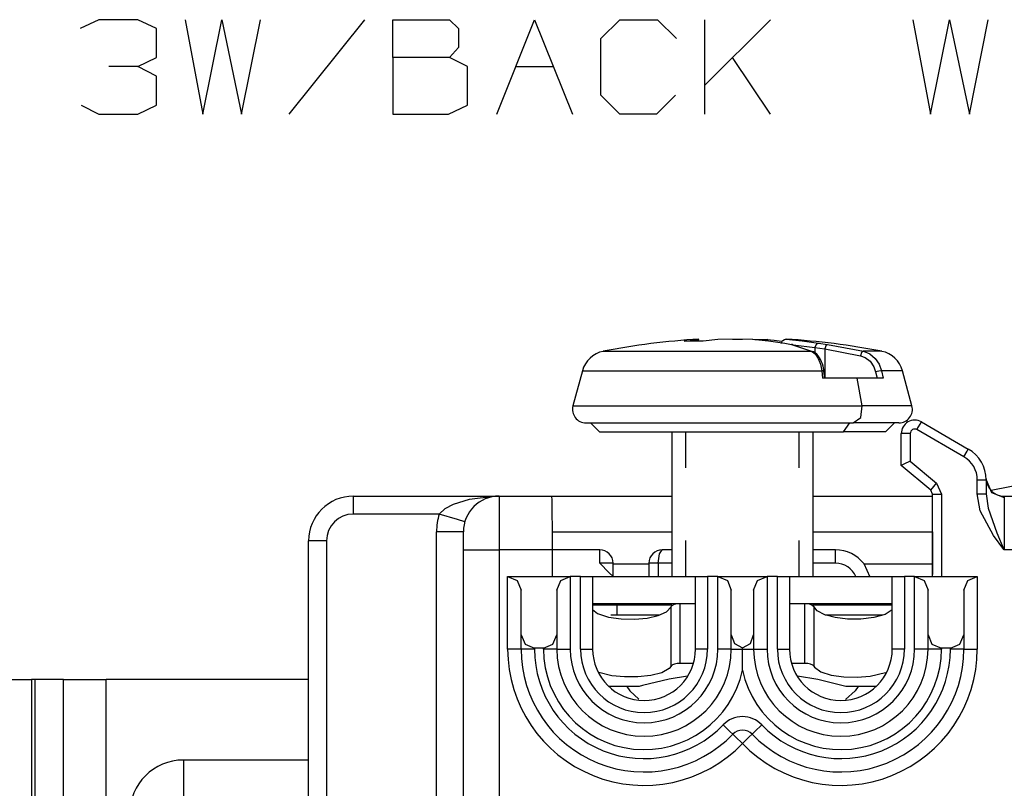
# Model space of a CAD drawing. Units: inches. Extents: x 0 to 16.4, y 0 to 36.1.
# Drawn here: x 1.2 to 2, y 27.9 to 28.6 of the extents above; entities that cross this region are included whole.
import ezdxf

# ---------------------------------------------------------------- set-up
doc = ezdxf.new("R2010")
doc.units = ezdxf.units.IN
doc.header["$MEASUREMENT"] = 0
doc.layers.add('dims', color=7, linetype='Continuous', true_color=0xffffff)
doc.layers.add('geom', color=7, linetype='Continuous', true_color=0xffffff)

msp = doc.modelspace()

# ---------------------------------------------------------------- linework, layer by layer
at = {"layer": 'dims', "color": 7, "linetype": 'Continuous'}
for p, q in [((1.23931, 28.58648), (1.22347, 28.57898)), ((1.27181, 28.58648), (1.23931, 28.58648)), ((1.28764, 28.57898), (1.27181, 28.58648)), ((1.31147, 28.58648), (1.32647, 28.50731)), ((1.32647, 28.50731), (1.34231, 28.58648)), ((1.34231, 28.58648), (1.35897, 28.50731)), ((1.35897, 28.50731), (1.37481, 28.58648)), ((1.46197, 28.58648), (1.39864, 28.50731)), ((1.48581, 28.55481), (1.48581, 28.58648)), ((1.48581, 28.58648), (1.53331, 28.58648)), ((1.53331, 28.58648), (1.54081, 28.57898)), ((1.57297, 28.50731), (1.60464, 28.58648)), ((1.60464, 28.58648), (1.63631, 28.50731)), ((1.66014, 28.57064), (1.67597, 28.58648)), ((1.67597, 28.58648), (1.70764, 28.58648)), ((1.70764, 28.58648), (1.72347, 28.57064)), ((1.74731, 28.50731), (1.74731, 28.58648)), ((1.80231, 28.58648), (1.74731, 28.53148)), ((1.92164, 28.58648), (1.93664, 28.50731)), ((1.93664, 28.50731), (1.95247, 28.58648)), ((1.95247, 28.58648), (1.96914, 28.50731)), ((1.96914, 28.50731), (1.98497, 28.58648)), ((1.28764, 28.55481), (1.28764, 28.57898)), ((1.54081, 28.57898), (1.54081, 28.56314)), ((1.66014, 28.52314), (1.66014, 28.57064)), ((1.54081, 28.56314), (1.53331, 28.55481)), ((1.27181, 28.54731), (1.28764, 28.55481)), ((1.53331, 28.55481), (1.48581, 28.55481)), ((1.48581, 28.55481), (1.48581, 28.50731)), ((1.54831, 28.54731), (1.53331, 28.55481)), ((1.80231, 28.50731), (1.77064, 28.55481)), ((1.27181, 28.54731), (1.24764, 28.54731)), ((1.28764, 28.53898), (1.27181, 28.54731)), ((1.54831, 28.51481), (1.54831, 28.54731)), ((1.58881, 28.54731), (1.62047, 28.54731)), ((1.28764, 28.51481), (1.28764, 28.53898)), ((1.67597, 28.50731), (1.66014, 28.52314)), ((1.72264, 28.52314), (1.70681, 28.50731)), ((1.22431, 28.51481), (1.23931, 28.50731)), ((1.23931, 28.50731), (1.27181, 28.50731)), ((1.27181, 28.50731), (1.28764, 28.51481)), ((1.48581, 28.50731), (1.53247, 28.50731)), ((1.53247, 28.50731), (1.54831, 28.51481)), ((1.70681, 28.50731), (1.67597, 28.50731))]:
    msp.add_line(p, q, dxfattribs=at)
at = {"layer": 'geom', "color": 7, "linetype": 'Continuous'}
for p, q in [((1.73005, 28.31677), (1.74229, 28.31817)), ((1.74229, 28.31817), (1.74229, 28.31845)), ((1.75829, 28.31817), (1.74607, 28.31677)), ((1.78719, 28.31846), (1.75829, 28.31817)), ((1.77057, 28.31846), (1.77888, 28.31838)), ((1.78719, 28.31846), (1.80061, 28.31717)), ((1.78914, 28.31827), (1.79947, 28.31817)), ((1.80552, 28.31729), (1.79934, 28.31799)), ((1.80003, 28.31797), (1.79947, 28.31817)), ((1.80008, 28.3179), (1.80003, 28.31797)), ((1.80061, 28.31717), (1.81437, 28.31523)), ((1.81169, 28.31658), (1.80552, 28.31729)), ((1.81183, 28.31623), (1.81223, 28.31692)), ((1.81223, 28.31692), (1.81278, 28.31752)), ((1.81278, 28.31752), (1.81405, 28.31826)), ((1.81405, 28.31826), (1.81508, 28.31846)), ((1.81508, 28.31846), (1.81535, 28.31847)), ((1.81535, 28.31847), (1.81543, 28.31846)), ((1.81543, 28.31846), (1.81547, 28.31846)), ((1.81547, 28.31846), (1.82885, 28.31718)), ((1.82885, 28.31718), (1.84266, 28.31523)), ((1.74607, 28.31677), (1.73005, 28.31677)), ((1.8115, 28.3148), (1.81159, 28.31551)), ((1.81159, 28.31551), (1.81183, 28.31623)), ((1.81437, 28.31523), (1.82004, 28.31403)), ((1.82074, 28.31394), (1.82004, 28.31403)), ((1.82004, 28.31403), (1.8368, 28.30832)), ((1.8214, 28.31368), (1.82074, 28.31394)), ((1.82126, 28.31366), (1.83961, 28.31151)), ((1.84064, 28.31418), (1.83961, 28.31151)), ((1.83961, 28.31151), (1.83961, 28.30701)), ((1.83961, 28.31151), (1.84789, 28.31032)), ((1.84266, 28.31523), (1.84064, 28.31418)), ((1.84266, 28.31523), (1.85016, 28.31403)), ((1.84874, 28.31294), (1.84789, 28.31032)), ((1.84789, 28.31032), (1.87784, 28.30464)), ((1.84789, 28.31032), (1.84789, 28.28642)), ((1.85016, 28.31403), (1.84874, 28.31294)), ((1.85016, 28.31403), (1.88029, 28.30832)), ((1.66209, 28.30832), (1.66726, 28.30832)), ((1.66726, 28.30832), (1.6823, 28.30832)), ((1.6823, 28.30832), (1.70588, 28.30832)), ((1.70588, 28.30832), (1.73593, 28.30832)), ((1.73593, 28.30832), (1.76977, 28.30832)), ((1.76977, 28.30832), (1.80441, 28.30832)), ((1.80441, 28.30832), (1.8368, 28.30832)), ((1.8368, 28.30832), (1.83981, 28.30614)), ((1.83787, 28.30803), (1.83723, 28.30817)), ((1.83849, 28.30783), (1.83787, 28.30803)), ((1.83997, 28.30698), (1.83849, 28.30783)), ((1.83981, 28.30614), (1.84232, 28.30242)), ((1.84128, 28.3058), (1.83997, 28.30698)), ((1.84246, 28.30447), (1.84128, 28.3058)), ((1.84232, 28.30242), (1.84418, 28.29757)), ((1.84351, 28.30297), (1.84246, 28.30447)), ((1.8444, 28.30138), (1.84351, 28.30297)), ((1.84518, 28.29964), (1.8444, 28.30138)), ((1.87882, 28.30724), (1.87784, 28.30464)), ((1.87784, 28.30464), (1.88165, 28.30321)), ((1.88029, 28.30832), (1.87882, 28.30724)), ((1.89176, 28.30832), (1.88029, 28.30832)), ((1.88029, 28.30832), (1.88568, 28.30614)), ((1.88165, 28.30321), (1.88585, 28.29998)), ((1.88568, 28.30614), (1.89017, 28.30242)), ((1.89017, 28.30242), (1.89349, 28.29757)), ((1.89567, 28.30832), (1.89176, 28.30832)), ((1.84418, 28.29757), (1.8453, 28.29206)), ((1.84585, 28.29776), (1.84518, 28.29964)), ((1.84643, 28.29578), (1.84585, 28.29776)), ((1.84674, 28.29451), (1.84643, 28.29578)), ((1.84698, 28.2932), (1.84674, 28.29451)), ((1.84707, 28.29237), (1.84698, 28.2932)), ((1.84712, 28.29152), (1.84707, 28.29237)), ((1.88585, 28.29998), (1.88899, 28.2954)), ((1.88899, 28.2954), (1.89053, 28.29109)), ((1.89349, 28.29757), (1.8955, 28.29206)), ((1.64468, 28.29206), (1.63676, 28.26253)), ((1.64468, 28.29206), (1.64922, 28.29206)), ((1.64922, 28.29206), (1.66256, 28.29206)), ((1.66256, 28.29206), (1.68378, 28.29206)), ((1.68378, 28.29206), (1.71144, 28.29206)), ((1.71144, 28.29206), (1.74367, 28.29206)), ((1.74367, 28.29206), (1.77829, 28.29206)), ((1.77829, 28.29206), (1.81295, 28.29206)), ((1.81295, 28.29206), (1.8453, 28.29206)), ((1.8453, 28.29206), (1.8461, 28.28587)), ((1.84668, 28.29192), (1.8453, 28.29206)), ((1.86126, 28.28587), (1.8461, 28.28587)), ((1.84722, 28.29157), (1.84668, 28.29192)), ((1.84797, 28.28587), (1.84722, 28.29157)), ((1.87495, 28.28587), (1.86126, 28.28587)), ((1.87937, 28.26253), (1.87495, 28.28587)), ((1.88692, 28.28587), (1.87495, 28.28587)), ((1.89695, 28.28587), (1.88692, 28.28587)), ((1.89328, 28.29177), (1.89053, 28.29109)), ((1.89053, 28.29109), (1.89175, 28.28587)), ((1.8955, 28.29206), (1.89328, 28.29177)), ((1.90862, 28.29206), (1.8955, 28.29206)), ((1.8955, 28.29206), (1.89695, 28.28587)), ((1.91309, 28.29206), (1.90862, 28.29206)), ((1.921, 28.26253), (1.91309, 28.29206)), ((1.63676, 28.26253), (1.64161, 28.26253)), ((1.64161, 28.26253), (1.6558, 28.26253)), ((1.6558, 28.26253), (1.67839, 28.26253)), ((1.67839, 28.26253), (1.70782, 28.26253)), ((1.70782, 28.26253), (1.7421, 28.26253)), ((1.7421, 28.26253), (1.77888, 28.26253)), ((1.77888, 28.26253), (1.81566, 28.26253)), ((1.81566, 28.26253), (1.84994, 28.26253)), ((1.84994, 28.26253), (1.87937, 28.26253)), ((1.878, 28.25277), (1.87937, 28.26253)), ((1.90196, 28.26253), (1.87937, 28.26253)), ((1.91615, 28.26253), (1.90196, 28.26253)), ((1.921, 28.26253), (1.91615, 28.26253)), ((1.87169, 28.24837), (1.878, 28.25277)), ((1.64763, 28.24837), (1.6521, 28.24837)), ((1.65138, 28.24837), (1.65888, 28.24087)), ((1.6521, 28.24837), (1.66521, 28.24837)), ((1.66521, 28.24837), (1.68607, 28.24837)), ((1.68607, 28.24837), (1.71326, 28.24837)), ((1.71326, 28.24837), (1.74491, 28.24837)), ((1.74491, 28.24837), (1.77888, 28.24837)), ((1.77888, 28.24837), (1.81285, 28.24837)), ((1.81285, 28.24837), (1.84451, 28.24837)), ((1.84451, 28.24837), (1.87169, 28.24837)), ((1.86373, 28.24087), (1.86904, 28.24837)), ((1.89255, 28.24837), (1.87169, 28.24837)), ((1.90566, 28.24837), (1.89255, 28.24837)), ((1.89888, 28.24087), (1.90638, 28.24837)), ((1.91013, 28.24837), (1.90566, 28.24837)), ((1.92513, 28.24262), (1.92778, 28.24721)), ((1.92778, 28.24721), (1.92888, 28.24911)), ((1.92888, 28.24911), (1.96826, 28.22638)), ((1.65888, 28.24087), (1.66297, 28.24087)), ((1.66297, 28.24087), (1.67496, 28.24087)), ((1.67496, 28.24087), (1.69403, 28.24087)), ((1.69403, 28.24087), (1.71888, 28.24087)), ((1.71888, 28.24087), (1.74782, 28.24087)), ((1.71963, 28.24087), (1.71963, 28.11937)), ((1.73134, 28.21049), (1.73134, 28.24087)), ((1.74782, 28.24087), (1.77888, 28.24087)), ((1.77888, 28.24087), (1.80994, 28.24087)), ((1.80994, 28.24087), (1.83888, 28.24087)), ((1.82642, 28.21049), (1.82642, 28.24087)), ((1.83813, 28.11937), (1.83813, 28.24087)), ((1.83888, 28.24087), (1.86373, 28.24087)), ((1.8828, 28.24087), (1.86373, 28.24087)), ((1.89479, 28.24087), (1.8828, 28.24087)), ((1.89888, 28.24087), (1.89479, 28.24087)), ((1.91201, 28.21265), (1.91201, 28.23937)), ((1.9142, 28.23937), (1.91201, 28.23937)), ((1.91951, 28.23937), (1.9142, 28.23937)), ((1.91951, 28.23937), (1.91951, 28.21614)), ((1.96451, 28.21988), (1.92513, 28.24262)), ((1.96716, 28.22448), (1.96826, 28.22638)), ((1.96451, 28.21988), (1.96716, 28.22448)), ((1.9142, 28.21367), (1.91201, 28.21265)), ((1.93671, 28.19191), (1.91201, 28.21265)), ((1.91951, 28.21614), (1.9142, 28.21367)), ((1.91951, 28.21614), (1.94153, 28.19766)), ((1.93671, 28.19191), (1.93813, 28.1936)), ((1.93813, 28.1936), (1.94153, 28.19766)), ((1.94153, 28.19766), (1.94582, 28.18846)), ((1.97576, 28.18871), (1.97576, 28.2004)), ((1.97576, 28.2004), (1.98106, 28.2004)), ((1.98106, 28.2004), (1.98326, 28.2004)), ((1.98326, 28.2004), (1.98326, 28.18871)), ((1.98326, 28.2004), (1.98765, 28.19005)), ((2.03404, 28.20094), (1.98729, 28.19161)), ((1.45263, 28.18687), (1.57488, 28.18687)), ((1.45263, 28.18248), (1.45263, 28.18687)), ((1.55007, 28.18438), (1.5704, 28.18679)), ((1.5704, 28.18679), (1.57464, 28.18687)), ((1.57464, 28.18687), (1.57488, 28.18687)), ((1.57488, 28.18687), (1.61911, 28.18687)), ((1.57488, 28.18687), (1.57488, 28.18084)), ((1.61926, 28.18344), (1.61911, 28.18687)), ((1.61912, 28.18687), (1.71963, 28.18687)), ((1.83813, 28.18687), (1.93832, 28.18687)), ((1.93832, 28.18846), (1.93671, 28.19191)), ((1.93832, 28.11937), (1.93832, 28.18846)), ((1.93832, 28.18846), (1.94049, 28.18846)), ((1.94049, 28.18846), (1.94582, 28.18846)), ((1.94582, 28.18846), (1.94582, 28.11937)), ((1.97822, 28.17458), (1.97576, 28.18871)), ((1.97576, 28.18871), (1.98106, 28.18871)), ((1.98106, 28.18871), (1.98326, 28.18871)), ((1.98326, 28.18871), (1.9849, 28.17682)), ((1.98765, 28.19005), (1.99826, 28.18577)), ((1.99823, 28.18687), (2.02831, 28.18687)), ((1.99823, 28.18687), (1.99826, 28.18577)), ((1.99826, 28.18577), (1.99826, 28.1771)), ((1.45263, 28.17187), (1.45263, 28.18248)), ((1.52955, 28.17646), (1.53655, 28.18022)), ((1.53655, 28.18022), (1.55007, 28.18438)), ((1.57488, 28.18084), (1.57488, 28.16437)), ((1.61939, 28.17369), (1.61926, 28.18344)), ((1.9849, 28.17682), (1.99226, 28.15597)), ((1.99826, 28.1771), (1.99826, 28.16143)), ((1.52457, 28.17187), (1.45263, 28.17187)), ((1.52457, 28.17187), (1.52955, 28.17646)), ((1.53982, 28.16732), (1.52457, 28.17187)), ((1.61948, 28.15909), (1.61939, 28.17369)), ((1.98926, 28.15388), (1.97822, 28.17458)), ((1.54613, 28.16544), (1.53982, 28.16732)), ((1.57488, 28.16437), (1.57488, 28.14187)), ((1.99826, 28.16143), (1.99826, 28.14187)), ((1.52238, 27.89588), (1.52238, 28.15687)), ((1.53829, 28.15687), (1.52238, 28.15687)), ((1.54488, 28.15687), (1.53829, 28.15687)), ((1.54488, 28.15248), (1.54488, 28.15687)), ((1.54488, 28.14187), (1.54488, 28.15248)), ((1.61951, 28.14187), (1.61948, 28.15909)), ((1.61951, 28.15687), (1.61948, 28.15808)), ((1.61951, 28.14187), (1.61951, 28.15687)), ((1.61951, 28.15687), (1.71963, 28.15687)), ((1.83813, 28.15687), (1.93826, 28.15687)), ((1.93826, 28.15687), (1.93832, 28.1599)), ((1.93826, 28.15687), (1.93826, 28.12997)), ((1.99813, 28.14204), (1.98926, 28.15388)), ((1.99226, 28.15597), (1.99816, 28.14208)), ((1.41513, 27.85687), (1.41513, 28.14937)), ((1.41952, 28.14937), (1.41513, 28.14937)), ((1.43013, 28.14937), (1.41952, 28.14937)), ((1.43013, 28.14937), (1.43013, 27.85687)), ((1.73134, 28.11937), (1.73134, 28.14975)), ((1.82642, 28.11937), (1.82642, 28.14975)), ((1.54488, 27.90187), (1.54488, 28.14187)), ((1.54488, 28.14187), (1.5489, 28.14187)), ((1.5489, 28.14187), (1.55988, 28.14187)), ((1.55988, 28.14187), (1.57488, 28.14187)), ((1.61951, 28.14187), (1.57488, 28.14187)), ((1.57488, 28.14187), (1.57488, 27.90187)), ((1.65918, 28.14187), (1.61951, 28.14187)), ((1.61951, 28.11937), (1.61951, 28.14187)), ((1.65918, 28.13857), (1.65918, 28.14187)), ((1.65918, 28.13062), (1.65918, 28.13857)), ((1.7082, 28.13062), (1.70922, 28.13857)), ((1.70922, 28.13857), (1.71168, 28.14187)), ((1.71963, 28.14187), (1.71168, 28.14187)), ((1.85688, 28.14187), (1.83813, 28.14187)), ((1.85688, 28.13857), (1.85688, 28.14187)), ((1.85688, 28.13062), (1.85688, 28.13857)), ((1.99826, 28.14187), (1.99813, 28.14204)), ((1.99816, 28.14208), (1.99826, 28.14187)), ((2.01899, 28.14187), (1.99826, 28.14187)), ((1.66714, 28.13062), (1.65918, 28.13062)), ((1.66714, 28.12266), (1.65918, 28.13062)), ((1.67043, 28.13062), (1.66714, 28.13062)), ((1.67043, 28.13008), (1.67043, 28.13062)), ((1.67043, 28.13008), (1.70043, 28.13008)), ((1.67043, 28.11937), (1.67043, 28.13008)), ((1.70043, 28.13062), (1.70043, 28.13008)), ((1.70258, 28.13062), (1.70043, 28.13062)), ((1.70043, 28.13008), (1.70043, 28.11937)), ((1.7082, 28.13062), (1.70258, 28.13062)), ((1.71401, 28.13062), (1.7082, 28.13062)), ((1.7082, 28.13062), (1.7082, 28.11937)), ((1.71963, 28.13062), (1.71401, 28.13062)), ((1.85688, 28.13062), (1.83813, 28.13062)), ((1.8808, 28.12997), (1.93826, 28.12997)), ((1.88605, 28.11886), (1.8808, 28.12997)), ((1.93826, 28.12997), (1.93832, 28.12111)), ((1.58201, 28.05862), (1.58201, 28.11937)), ((1.58201, 28.11937), (1.61951, 28.11937)), ((1.58201, 28.11937), (1.58996, 28.11607)), ((1.61951, 28.11955), (1.61993, 28.11944)), ((1.61951, 28.11937), (1.63451, 28.11937)), ((1.61993, 28.11944), (1.62012, 28.11939)), ((1.62012, 28.11939), (1.62018, 28.11937)), ((1.62655, 28.11607), (1.63451, 28.11937)), ((1.64313, 28.11937), (1.63451, 28.11937)), ((1.63451, 28.11937), (1.63451, 28.05862)), ((1.64313, 28.05862), (1.64313, 28.11937)), ((1.64313, 28.11937), (1.65326, 28.11937)), ((1.65326, 28.11937), (1.65326, 28.05862)), ((1.65326, 28.11937), (1.73951, 28.11937)), ((1.67043, 28.11937), (1.66714, 28.12266)), ((1.73951, 28.11937), (1.74963, 28.11937)), ((1.73951, 28.05862), (1.73951, 28.11937)), ((1.75826, 28.11937), (1.74963, 28.11937)), ((1.74963, 28.11937), (1.74963, 28.05862)), ((1.75826, 28.05862), (1.75826, 28.11937)), ((1.75826, 28.11937), (1.79951, 28.11937)), ((1.75826, 28.11937), (1.76621, 28.11607)), ((1.79155, 28.11607), (1.79951, 28.11937)), ((1.80813, 28.11937), (1.79951, 28.11937)), ((1.79951, 28.11937), (1.79951, 28.05862)), ((1.80813, 28.05862), (1.80813, 28.11937)), ((1.80813, 28.11937), (1.81826, 28.11937)), ((1.81825, 28.11937), (1.9045, 28.11937)), ((1.81826, 28.11937), (1.81826, 28.05862)), ((1.90451, 28.11937), (1.91463, 28.11937)), ((1.90451, 28.05862), (1.90451, 28.11937)), ((1.92326, 28.11937), (1.91463, 28.11937)), ((1.91463, 28.11937), (1.91463, 28.05862)), ((1.92326, 28.11937), (1.94582, 28.11937)), ((1.92326, 28.05862), (1.92326, 28.11937)), ((1.92326, 28.11937), (1.93121, 28.11607)), ((1.94582, 28.11937), (1.97576, 28.11937)), ((1.9678, 28.11607), (1.97576, 28.11937)), ((1.97576, 28.11937), (1.97576, 28.05862)), ((1.58996, 28.11607), (1.59326, 28.10812)), ((1.62326, 28.10812), (1.62655, 28.11607)), ((1.76621, 28.11607), (1.76951, 28.10812)), ((1.78826, 28.10812), (1.79155, 28.11607)), ((1.93121, 28.11607), (1.93451, 28.10812)), ((1.96451, 28.10812), (1.9678, 28.11607)), ((1.59326, 28.07062), (1.59326, 28.10812)), ((1.62326, 28.10812), (1.62326, 28.07062)), ((1.76951, 28.07062), (1.76951, 28.10812)), ((1.78826, 28.10812), (1.78826, 28.07062)), ((1.93451, 28.07062), (1.93451, 28.10812)), ((1.96451, 28.10812), (1.96451, 28.07062)), ((1.65325, 28.09579), (1.66246, 28.09579)), ((1.65326, 28.09687), (1.73951, 28.09687)), ((1.66246, 28.09579), (1.67388, 28.09579)), ((1.67388, 28.09579), (1.71927, 28.09579)), ((1.67388, 28.0921), (1.67388, 28.09579)), ((1.71899, 28.09401), (1.71908, 28.09419)), ((1.71908, 28.09419), (1.72001, 28.09526)), ((1.71908, 28.04424), (1.71908, 28.09419)), ((1.71927, 28.09579), (1.71977, 28.09653)), ((1.71977, 28.09653), (1.72036, 28.09685)), ((1.72001, 28.09526), (1.7218, 28.09615)), ((1.72036, 28.09685), (1.72052, 28.09687)), ((1.7218, 28.09615), (1.72414, 28.09671)), ((1.72414, 28.09671), (1.72646, 28.09687)), ((1.72646, 28.09687), (1.72646, 28.04655)), ((1.81825, 28.09687), (1.9045, 28.09687)), ((1.83131, 28.04655), (1.83131, 28.09687)), ((1.83131, 28.09687), (1.83363, 28.0967)), ((1.83363, 28.0967), (1.83569, 28.09624)), ((1.83569, 28.09624), (1.83735, 28.09552)), ((1.83724, 28.09687), (1.83789, 28.09662)), ((1.83735, 28.09552), (1.83847, 28.09457)), ((1.83789, 28.09662), (1.8384, 28.09596)), ((1.83813, 28.09531), (1.83813, 28.09632)), ((1.8384, 28.09596), (1.83849, 28.09579)), ((1.83847, 28.09457), (1.83869, 28.09419)), ((1.83849, 28.09579), (1.90451, 28.09579)), ((1.84154, 28.09062), (1.83869, 28.09419)), ((1.83869, 28.09419), (1.83869, 28.04424)), ((1.65326, 28.09185), (1.65745, 28.08847)), ((1.65745, 28.08847), (1.66642, 28.08549)), ((1.67003, 28.08712), (1.66843, 28.08712)), ((1.67388, 28.08712), (1.67003, 28.08712)), ((1.67388, 28.08937), (1.67388, 28.0921)), ((1.67388, 28.08769), (1.67388, 28.08937)), ((1.67388, 28.08712), (1.67388, 28.08769)), ((1.70923, 28.08712), (1.67388, 28.08712)), ((1.69901, 28.08461), (1.70818, 28.08664)), ((1.70818, 28.08664), (1.71508, 28.08978)), ((1.71508, 28.08978), (1.71899, 28.09401)), ((1.84784, 28.08723), (1.84154, 28.09062)), ((1.85658, 28.08496), (1.84784, 28.08723)), ((1.89655, 28.08712), (1.84829, 28.08712)), ((1.89856, 28.08768), (1.88908, 28.08503)), ((1.9045, 28.09149), (1.89856, 28.08768)), ((1.66642, 28.08549), (1.67715, 28.08396)), ((1.67715, 28.08396), (1.68836, 28.08371)), ((1.68836, 28.08371), (1.69901, 28.08461)), ((1.86698, 28.08381), (1.85658, 28.08496)), ((1.87815, 28.0838), (1.86698, 28.08381)), ((1.88908, 28.08503), (1.87815, 28.0838)), ((1.59326, 28.05862), (1.59326, 28.07062)), ((1.59326, 28.07062), (1.59655, 28.06266)), ((1.61996, 28.06266), (1.62326, 28.07062)), ((1.62326, 28.07062), (1.62326, 28.05862)), ((1.76951, 28.05862), (1.76951, 28.07062)), ((1.76951, 28.07062), (1.77216, 28.06336)), ((1.7856, 28.06336), (1.78826, 28.07062)), ((1.78826, 28.07062), (1.78826, 28.05862)), ((1.93451, 28.05862), (1.93451, 28.07062)), ((1.93451, 28.07062), (1.9378, 28.06266)), ((1.96121, 28.06266), (1.96451, 28.07062)), ((1.96451, 28.07062), (1.96451, 28.05862)), ((1.59655, 28.06266), (1.60451, 28.05937)), ((1.61201, 28.05937), (1.61996, 28.06266)), ((1.77216, 28.06336), (1.77888, 28.05953)), ((1.77888, 28.05953), (1.7856, 28.06336)), ((1.9378, 28.06266), (1.94576, 28.05937)), ((1.95326, 28.05937), (1.96121, 28.06266)), ((1.58996, 28.05862), (1.58201, 28.05862)), ((1.59326, 28.05862), (1.58996, 28.05862)), ((1.59655, 28.05862), (1.59326, 28.05862)), ((1.60451, 28.05862), (1.59655, 28.05862)), ((1.61201, 28.05937), (1.60451, 28.05937)), ((1.60451, 28.05937), (1.60451, 28.05862)), ((1.61201, 28.05862), (1.61201, 28.05937)), ((1.61996, 28.05862), (1.61201, 28.05862)), ((1.62326, 28.05862), (1.61996, 28.05862)), ((1.62326, 28.05862), (1.62655, 28.05862)), ((1.62655, 28.05862), (1.63451, 28.05862)), ((1.64313, 28.05862), (1.65326, 28.05862)), ((1.74963, 28.05862), (1.73951, 28.05862)), ((1.76621, 28.05862), (1.75826, 28.05862)), ((1.76951, 28.05862), (1.76621, 28.05862)), ((1.76951, 28.05862), (1.77216, 28.05862)), ((1.77216, 28.05862), (1.77888, 28.05862)), ((1.77888, 28.05862), (1.77888, 28.05953)), ((1.77888, 28.05862), (1.7856, 28.05862)), ((1.77888, 28.04674), (1.77888, 28.05862)), ((1.7856, 28.05862), (1.78826, 28.05862)), ((1.78826, 28.05862), (1.79155, 28.05862)), ((1.79155, 28.05862), (1.79951, 28.05862)), ((1.80813, 28.05862), (1.81826, 28.05862)), ((1.91463, 28.05862), (1.90451, 28.05862)), ((1.93121, 28.05862), (1.92326, 28.05862)), ((1.93451, 28.05862), (1.93121, 28.05862)), ((1.9378, 28.05862), (1.93451, 28.05862)), ((1.94576, 28.05862), (1.9378, 28.05862)), ((1.95326, 28.05937), (1.94576, 28.05937)), ((1.94576, 28.05937), (1.94576, 28.05862)), ((1.95326, 28.05862), (1.95326, 28.05937)), ((1.96121, 28.05862), (1.95326, 28.05862)), ((1.96451, 28.05862), (1.96121, 28.05862)), ((1.96451, 28.05862), (1.9678, 28.05862)), ((1.9678, 28.05862), (1.97576, 28.05862)), ((1.71925, 28.04452), (1.71908, 28.04424)), ((1.72033, 28.04535), (1.71925, 28.04452)), ((1.722, 28.04599), (1.72033, 28.04535)), ((1.72409, 28.0464), (1.722, 28.04599)), ((1.72646, 28.04655), (1.72409, 28.0464)), ((1.73778, 28.04655), (1.72646, 28.04655)), ((1.77888, 28.04111), (1.77888, 28.04674)), ((1.83131, 28.04655), (1.81998, 28.04655)), ((1.83374, 28.04639), (1.83131, 28.04655)), ((1.83603, 28.04591), (1.83374, 28.04639)), ((1.83777, 28.04515), (1.83603, 28.04591)), ((1.83869, 28.04424), (1.83777, 28.04515)), ((1.66932, 28.03619), (1.65856, 28.03905)), ((1.70205, 28.03637), (1.69116, 28.03524)), ((1.71132, 28.03869), (1.70205, 28.03637)), ((1.71754, 28.04222), (1.71132, 28.03869)), ((1.71908, 28.04424), (1.71754, 28.04222)), ((1.77888, 28.04093), (1.77888, 28.04111)), ((1.83869, 28.04424), (1.83923, 28.04334)), ((1.83923, 28.04334), (1.84453, 28.03947)), ((1.84453, 28.03947), (1.8532, 28.03683)), ((1.8532, 28.03683), (1.86381, 28.03542)), ((1.88593, 28.03586), (1.89886, 28.03895)), ((1.03234, 28.03299), (1.18266, 28.033)), ((1.18266, 28.033), (1.18269, 27.49301)), ((1.18453, 28.033), (1.18266, 28.033)), ((1.18591, 28.033), (1.18453, 28.033)), ((1.20953, 28.033), (1.18591, 28.033)), ((1.18594, 27.49301), (1.18591, 28.033)), ((1.20953, 28.033), (1.22463, 28.03301)), ((1.20956, 27.62538), (1.20953, 28.033)), ((1.22463, 28.03301), (1.24526, 28.03301)), ((1.41513, 28.03302), (1.24526, 28.03301)), ((1.24528, 27.62801), (1.24526, 28.03301)), ((1.67989, 28.03521), (1.66932, 28.03619)), ((1.69116, 28.03524), (1.67989, 28.03521)), ((1.71731, 28.03345), (1.69494, 28.0279)), ((1.73272, 28.03581), (1.71731, 28.03345)), ((1.8422, 28.03309), (1.82493, 28.03578)), ((1.86542, 28.02712), (1.8422, 28.03309)), ((1.86381, 28.03542), (1.87509, 28.03512)), ((1.87509, 28.03512), (1.88593, 28.03586)), ((1.69234, 28.02712), (1.66693, 28.02712)), ((1.68198, 28.02712), (1.68449, 28.02352)), ((1.68449, 28.02352), (1.69202, 28.01669)), ((1.69494, 28.0279), (1.69234, 28.02712)), ((1.87327, 28.02352), (1.86524, 28.01623)), ((1.89084, 28.02712), (1.86542, 28.02712)), ((1.87578, 28.02712), (1.87327, 28.02352)), ((1.76265, 27.99499), (1.76839, 27.98948)), ((1.78937, 27.98948), (1.79511, 27.99499)), ((1.76839, 27.98948), (1.77077, 27.98719)), ((1.77077, 27.98719), (1.77314, 27.98491)), ((1.787, 27.98719), (1.78462, 27.98491)), ((1.787, 27.98719), (1.78937, 27.98948)), ((1.77314, 27.98491), (1.77888, 27.9794)), ((1.78462, 27.98491), (1.77888, 27.9794)), ((1.41513, 27.96552), (1.31012, 27.96551)), ((1.31012, 27.96551), (1.31012, 27.94929)), ((1.31012, 27.94929), (1.31012, 27.92698))]:
    msp.add_line(p, q, dxfattribs=at)
for centre, radius, start, end in [((1.77888, 27.71062), 0.609, 93.44403, 101.05596), ((1.77888, 27.71062), 0.609, 78.94404, 86.55488), ((1.66641, 28.28623), 0.0225, 101.05596, 165), ((1.89135, 28.28623), 0.0225, 15, 78.94404), ((1.64763, 28.25962), 0.01125, 165, 270), ((1.91013, 28.25962), 0.01125, 270, 15), ((1.92326, 28.23937), 0.01125, 60, 180), ((1.92326, 28.23937), 0.00375, 60, 180), ((1.95326, 28.2004), 0.03, 0, 60), ((1.95326, 28.2004), 0.0225, 0, 60), ((1.99823, 28.20187), 0.015, 181.87345, 270), ((1.45263, 28.14937), 0.0375, 90, 180), ((1.57488, 28.15687), 0.03, 90, 180), ((1.45263, 28.14937), 0.0225, 90, 180), ((1.57488, 28.15687), 0.0525, 163.39845, 180), ((1.65918, 28.13062), 0.01125, 0, 90), ((1.71168, 28.13062), 0.01125, 90, 180), ((1.85688, 28.11187), 0.03, 37.11615, 90), ((1.85688, 28.11187), 0.01875, 23.57859, 90), ((1.69638, 28.05862), 0.11438, 180, 316.16286), ((1.69638, 28.05862), 0.10312, 180, 316.16287), ((1.69638, 28.05862), 0.09188, 180, 316.16286), ((1.69638, 28.05862), 0.08438, 180, 347.89851), ((1.69638, 28.05862), 0.07312, 180, 0), ((1.69638, 28.05862), 0.06188, 180, 0), ((1.69638, 28.05862), 0.05325, 180, 0), ((1.69638, 28.05862), 0.04312, 180, 0), ((1.86138, 28.05862), 0.11438, 223.83714, 0), ((1.86138, 28.05862), 0.08438, 192.10149, 0), ((1.86138, 28.05862), 0.10312, 223.83713, 0), ((1.86138, 28.05862), 0.07312, 180, 0), ((1.86138, 28.05862), 0.09188, 223.83714, 0), ((1.86138, 28.05862), 0.06188, 180, 0), ((1.86138, 28.05862), 0.05325, 180, 0), ((1.86138, 28.05862), 0.04312, 180, 0), ((1.77888, 27.9794), 0.0225, 43.83713, 136.16287), ((1.77888, 27.9794), 0.01125, 43.83713, 136.16287), ((1.31012, 27.92051), 0.045, 90.00368, 270.00368)]:
    msp.add_arc(centre, radius, start, end, dxfattribs=at)

doc.saveas('drawing.dxf')
